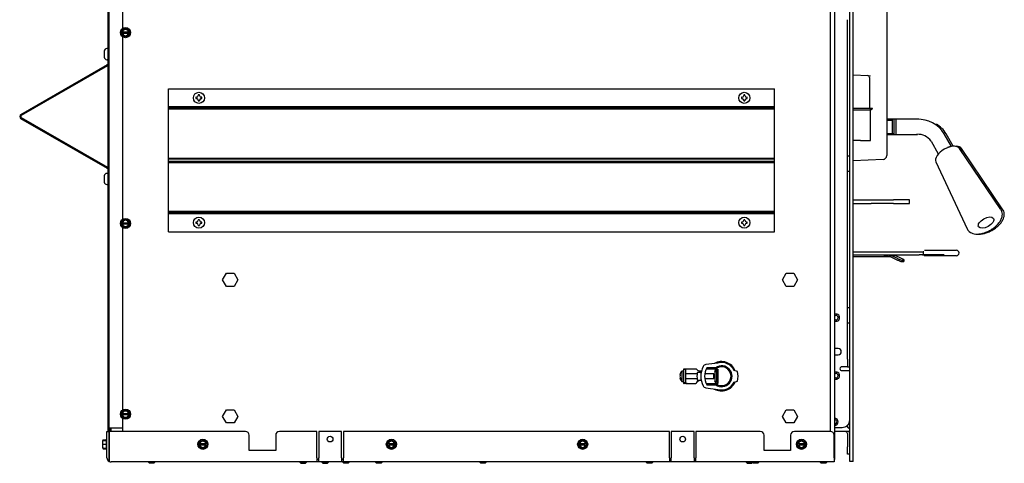
# Model space of a CAD drawing. Units: inches. Extents: x 3 to 195, y 3 to 91.
# Drawn here: x 3 to 35, y 3 to 17 of the extents above; entities that cross this region are included whole.
import ezdxf
from ezdxf.lldxf.tags import DXFTag

# ---------------------------------------------------------------- set-up
doc = ezdxf.new("R2010")
doc.units = ezdxf.units.IN
doc.header["$MEASUREMENT"] = 0
for name, color, linetype in [('30898', 7, 'Continuous'), ('C__USERS_COUZILL', 7, 'Continuous'), ('Default', 7, 'Continuous')]:
    doc.layers.add(name, color=color, linetype=linetype)
tags = doc.linetypes.add('HIDDEN2', pattern=[0.1875, 0.125, -0.0625]).pattern_tags.tags
tags[6:7] = [DXFTag(74, 4), DXFTag(75, 0), DXFTag(340, '0'), DXFTag(46, 0.0), DXFTag(50, 0.0), DXFTag(44, 0.0), DXFTag(45, 0.0)]
tags[4:5] = [DXFTag(74, 4), DXFTag(75, 0), DXFTag(340, '0'), DXFTag(46, 0.0), DXFTag(50, 0.0), DXFTag(44, 0.0), DXFTag(45, 0.0)]

# ---------------------------------------------------------------- blocks, each defined once
blk = doc.blocks.new('SE5')
at = {"layer": '30898', "color": 7, "linetype": 'Continuous'}
for p, q in [((35.004, 10.978), (33.636, 12.998)), ((35.067, 10.977), (33.699, 12.997)), ((32.853, 12.552), (33.891, 10.344))]:
    blk.add_line(p, q, dxfattribs=at)
for centre, major_axis, start_param, end_param in [((33.249, 12.766), (-0.392, -0.223), 3.182172, 6.242606), ((33.243, 12.777), (0.378, 0.215), 0.687429, 1.283086), ((33.306, 12.777), (-0.378, -0.215), 2.865183, 3.966406), ((33.312, 12.766), (0.392, 0.223), 0, 0.728531), ((33.312, 12.766), (0.392, 0.223), 5.838842, 6.283185), ((34.517, 10.649), (-0.557, -0.317), 3.182172, 3.202245)]:
    blk.add_ellipse(centre, major_axis=major_axis, ratio=0.519837, start_param=start_param, end_param=end_param, dxfattribs=at)
blk.add_ellipse((34.511, 10.55), major_axis=(0.244, 0.139), ratio=0.519837, dxfattribs=at)
for points, knots in [([(34.247, 10.172), (34.257, 10.172), (34.304, 10.17), (34.394, 10.178), (34.52, 10.21), (34.646, 10.261), (34.766, 10.328), (34.876, 10.408), (34.971, 10.499), (35.047, 10.598), (35.096, 10.698), (35.117, 10.796), (35.111, 10.883), (35.089, 10.95), (35.066, 10.976), (35.059, 10.984)], [0.2364424, 0.2364424, 0.2364424, 0.2364424, 0.253773, 0.3219457, 0.3910595, 0.4596311, 0.5278521, 0.5962038, 0.6650885, 0.7351401, 0.8069741, 0.8688654, 0.9263272, 0.9818726, 1, 1, 1, 1]), ([(34.502, 10.23), (34.527, 10.24), (34.586, 10.264), (34.691, 10.32), (34.801, 10.399), (34.898, 10.489), (34.976, 10.587), (35.028, 10.687), (35.053, 10.785), (35.05, 10.873), (35.031, 10.941), (35.008, 10.968), (35.001, 10.977)], [0, 0, 0, 0, 0.06278, 0.180659, 0.298805, 0.417792, 0.538664, 0.662532, 0.770696, 0.870838, 0.967065, 1, 1, 1, 1]), ([(33.893, 10.345), (33.896, 10.337), (33.908, 10.303), (33.957, 10.252), (34.031, 10.204), (34.122, 10.177), (34.227, 10.169), (34.343, 10.181), (34.44, 10.207), (34.489, 10.225), (34.502, 10.23)], [0, 0, 0, 0, 0.039279, 0.18185, 0.321368, 0.466786, 0.624132, 0.790846, 0.950285, 1, 1, 1, 1])]:
    blk.add_open_spline(points, degree=3, knots=knots, dxfattribs=at)
at = {"layer": 'C__USERS_COUZILL', "color": 7, "linetype": 'Continuous'}
for p, q in [((29.513, 43.482), (29.513, 2.732)), ((5.574, 3.775), (5.574, 42.439)), ((5.528, 41.732), (5.528, 3.659)), ((29.373, 41.732), (29.373, 3.659)), ((30.012, 2.791), (30.012, 40.831)), ((30.132, 2.791), (30.132, 40.831)), ((31.233, 30.48), (31.233, 12.892)), ((6.02, 16.954), (6.02, 22.968)), ((29.939, 12.743), (29.939, 17.243)), ((5.987, 16.888), (6.112, 16.96)), ((6.112, 16.96), (6.237, 16.888)), ((6.112, 16.942), (6.112, 16.96)), ((5.987, 16.839), (5.987, 16.888)), ((6.003, 16.879), (5.987, 16.888)), ((5.987, 16.792), (5.987, 16.839)), ((6.003, 16.839), (5.987, 16.839)), ((5.987, 16.792), (6.003, 16.792)), ((5.987, 16.743), (5.987, 16.792)), ((6.003, 16.752), (5.987, 16.743)), ((6.112, 16.671), (5.987, 16.743)), ((6.013, 16.839), (6.003, 16.839)), ((6.003, 16.792), (6.013, 16.792)), ((6.013, 16.839), (6.212, 16.839)), ((6.212, 16.792), (6.013, 16.792)), ((6.02, 10.663), (6.02, 16.677)), ((6.237, 16.743), (6.112, 16.671)), ((6.112, 16.689), (6.112, 16.671)), ((6.222, 16.839), (6.212, 16.839)), ((6.212, 16.792), (6.222, 16.792)), ((6.222, 16.879), (6.237, 16.888)), ((6.237, 16.839), (6.222, 16.839)), ((6.222, 16.792), (6.237, 16.792)), ((6.222, 16.752), (6.237, 16.743)), ((6.237, 16.888), (6.237, 16.839)), ((6.237, 16.839), (6.237, 16.792)), ((6.237, 16.792), (6.237, 16.743)), ((5.507, 16.291), (5.493, 16.291)), ((5.413, 16.211), (5.413, 16.004)), ((5.493, 15.924), (5.507, 15.924)), ((2.662, 14.121), (5.514, 15.768)), ((2.68, 14.09), (5.528, 15.734)), ((30.139, 15.424), (30.612, 15.399)), ((30.612, 15.399), (30.695, 15.395)), ((30.671, 15.337), (30.671, 14.33)), ((7.535, 14.964), (27.535, 14.964)), ((7.535, 14.366), (7.535, 14.964)), ((27.535, 14.366), (27.535, 14.964)), ((8.437, 14.686), (8.437, 14.644)), ((8.455, 14.686), (8.437, 14.686)), ((8.437, 14.644), (8.455, 14.644)), ((8.556, 14.763), (8.514, 14.763)), ((8.514, 14.763), (8.514, 14.745)), ((8.556, 14.745), (8.556, 14.763)), ((8.633, 14.686), (8.615, 14.686)), ((8.615, 14.644), (8.633, 14.644)), ((8.633, 14.644), (8.633, 14.686)), ((26.437, 14.686), (26.437, 14.644)), ((26.455, 14.686), (26.437, 14.686)), ((26.437, 14.644), (26.455, 14.644)), ((26.556, 14.763), (26.514, 14.763)), ((26.514, 14.763), (26.514, 14.745)), ((26.556, 14.745), (26.556, 14.763)), ((26.633, 14.686), (26.615, 14.686)), ((26.615, 14.644), (26.633, 14.644)), ((26.633, 14.644), (26.633, 14.686)), ((7.535, 14.326), (7.535, 14.366)), ((7.535, 14.366), (27.535, 14.366)), ((7.535, 12.679), (7.535, 14.326)), ((7.535, 14.326), (27.535, 14.326)), ((8.514, 14.585), (8.514, 14.567)), ((8.514, 14.567), (8.556, 14.567)), ((8.556, 14.567), (8.556, 14.585)), ((26.514, 14.585), (26.514, 14.567)), ((26.514, 14.567), (26.556, 14.567)), ((26.556, 14.567), (26.556, 14.585)), ((27.535, 14.326), (27.535, 14.366)), ((27.535, 12.679), (27.535, 14.326)), ((30.702, 14.317), (30.129, 14.317)), ((30.769, 14.317), (30.701, 14.317)), ((30.702, 14.257), (30.702, 14.317)), ((5.514, 12.331), (2.662, 13.977)), ((5.528, 12.364), (2.68, 14.008)), ((27.535, 14.295), (7.535, 14.295)), ((30.702, 14.257), (30.129, 14.257)), ((30.702, 14.257), (30.704, 14.257)), ((30.704, 13.257), (30.704, 14.257)), ((31.546, 13.962), (31.233, 13.962)), ((31.421, 13.462), (31.421, 13.962)), ((31.484, 13.461), (31.484, 13.961)), ((31.546, 13.462), (31.546, 13.962)), ((31.547, 13.961), (31.546, 13.961)), ((31.547, 13.961), (31.546, 13.961)), ((31.547, 13.462), (31.547, 13.962)), ((32.233, 13.962), (31.547, 13.962)), ((32.296, 13.961), (32.241, 13.961)), ((31.233, 13.462), (31.546, 13.462)), ((31.233, 13.461), (31.484, 13.461)), ((31.484, 13.461), (32.245, 13.461)), ((31.546, 13.463), (31.547, 13.463)), ((31.547, 13.462), (32.233, 13.462)), ((33.368, 13.062), (33.13, 13.481)), ((33.427, 13.068), (33.193, 13.48)), ((30.368, 13.257), (30.132, 13.257)), ((30.368, 13.257), (30.704, 13.257)), ((32.696, 13.233), (32.934, 12.815)), ((7.535, 12.535), (7.535, 12.679)), ((7.535, 12.679), (27.535, 12.679)), ((27.535, 12.535), (27.535, 12.679)), ((30.012, 12.743), (29.939, 12.743)), ((29.939, 12.243), (29.939, 12.743)), ((31.233, 12.892), (31.233, 12.761)), ((27.535, 12.648), (7.535, 12.648)), ((27.535, 12.567), (7.535, 12.567)), ((7.535, 10.889), (7.535, 12.535)), ((7.535, 12.535), (27.535, 12.535)), ((27.535, 10.889), (27.535, 12.535)), ((31.115, 12.636), (30.132, 12.585)), ((5.413, 12.094), (5.413, 11.887)), ((5.507, 12.174), (5.493, 12.174)), ((29.939, 12.243), (30.012, 12.243)), ((29.939, 7.743), (29.939, 12.243)), ((5.493, 11.807), (5.507, 11.807)), ((30.132, 11.297), (30.717, 11.297)), ((30.132, 11.177), (30.717, 11.177)), ((30.717, 11.297), (31.457, 11.297)), ((31.457, 11.177), (30.717, 11.177)), ((31.985, 11.297), (31.457, 11.297)), ((31.457, 11.177), (31.985, 11.177)), ((31.985, 11.177), (31.985, 11.297)), ((27.535, 10.92), (7.535, 10.92)), ((7.535, 10.848), (7.535, 10.889)), ((7.535, 10.889), (27.535, 10.889)), ((7.535, 10.25), (7.535, 10.848)), ((7.535, 10.848), (27.535, 10.848)), ((27.535, 10.848), (27.535, 10.889)), ((27.535, 10.25), (27.535, 10.848)), ((5.987, 10.596), (6.112, 10.668)), ((5.987, 10.547), (5.987, 10.596)), ((6.003, 10.587), (5.987, 10.596)), ((5.987, 10.5), (5.987, 10.547)), ((6.003, 10.547), (5.987, 10.547)), ((5.987, 10.5), (6.003, 10.5)), ((5.987, 10.452), (5.987, 10.5)), ((6.003, 10.461), (5.987, 10.452)), ((6.112, 10.38), (5.987, 10.452)), ((6.013, 10.547), (6.003, 10.547)), ((6.003, 10.5), (6.013, 10.5)), ((6.013, 10.547), (6.212, 10.547)), ((6.212, 10.5), (6.013, 10.5)), ((6.112, 10.668), (6.237, 10.596)), ((6.112, 10.65), (6.112, 10.668)), ((6.237, 10.452), (6.112, 10.38)), ((6.222, 10.547), (6.212, 10.547)), ((6.212, 10.5), (6.222, 10.5)), ((6.222, 10.587), (6.237, 10.596)), ((6.237, 10.547), (6.222, 10.547)), ((6.222, 10.5), (6.237, 10.5)), ((6.222, 10.461), (6.237, 10.452)), ((6.237, 10.596), (6.237, 10.547)), ((6.237, 10.547), (6.237, 10.5)), ((6.237, 10.5), (6.237, 10.452)), ((8.437, 10.57), (8.437, 10.528)), ((8.455, 10.57), (8.437, 10.57)), ((8.437, 10.528), (8.455, 10.528)), ((8.556, 10.647), (8.514, 10.647)), ((8.514, 10.647), (8.514, 10.629)), ((8.514, 10.469), (8.514, 10.451)), ((8.514, 10.451), (8.556, 10.451)), ((8.556, 10.629), (8.556, 10.647)), ((8.556, 10.451), (8.556, 10.469)), ((8.633, 10.57), (8.615, 10.57)), ((8.615, 10.528), (8.633, 10.528)), ((8.633, 10.528), (8.633, 10.57)), ((26.437, 10.57), (26.437, 10.528)), ((26.455, 10.57), (26.437, 10.57)), ((26.437, 10.528), (26.455, 10.528)), ((26.556, 10.647), (26.514, 10.647)), ((26.514, 10.647), (26.514, 10.629)), ((26.514, 10.469), (26.514, 10.451)), ((26.514, 10.451), (26.556, 10.451)), ((26.556, 10.629), (26.556, 10.647)), ((26.556, 10.451), (26.556, 10.469)), ((26.633, 10.57), (26.615, 10.57)), ((26.615, 10.528), (26.633, 10.528)), ((26.633, 10.528), (26.633, 10.57)), ((6.02, 4.371), (6.02, 10.385)), ((6.112, 10.398), (6.112, 10.38)), ((7.535, 10.25), (27.535, 10.25)), ((30.132, 9.588), (32.307, 9.588)), ((30.132, 9.483), (32.307, 9.483)), ((31.137, 9.471), (30.132, 9.471)), ((31.137, 9.471), (31.282, 9.471)), ((31.315, 9.471), (31.282, 9.471)), ((31.349, 9.471), (31.315, 9.471)), ((31.315, 9.471), (31.315, 9.423)), ((31.381, 9.471), (31.349, 9.471)), ((31.381, 9.471), (31.422, 9.471)), ((31.395, 9.461), (31.605, 9.361)), ((31.422, 9.471), (31.435, 9.471)), ((31.422, 9.463), (31.422, 9.471)), ((31.44, 9.455), (31.427, 9.461)), ((31.468, 9.471), (31.435, 9.471)), ((31.494, 9.455), (31.44, 9.455)), ((31.481, 9.461), (31.494, 9.455)), ((31.725, 9.361), (31.514, 9.461)), ((32.307, 9.588), (32.415, 9.588)), ((32.415, 9.483), (32.307, 9.483)), ((32.415, 9.588), (32.442, 9.588)), ((32.415, 9.483), (32.442, 9.483)), ((32.462, 9.588), (32.442, 9.588)), ((32.442, 9.588), (32.442, 9.483)), ((33.133, 9.483), (32.442, 9.483)), ((32.476, 9.638), (33.143, 9.638)), ((33.143, 9.458), (32.476, 9.458)), ((33.143, 9.638), (33.534, 9.638)), ((33.534, 9.458), (33.143, 9.458)), ((31.137, 9.423), (30.132, 9.423)), ((31.282, 9.423), (31.137, 9.423)), ((31.315, 9.423), (31.282, 9.423)), ((31.349, 9.423), (31.315, 9.423)), ((31.375, 9.417), (31.585, 9.317)), ((31.719, 9.264), (31.795, 9.264)), ((31.739, 9.308), (31.815, 9.308)), ((31.797, 9.265), (31.817, 9.309)), ((9.317, 8.659), (9.443, 8.878)), ((9.443, 8.878), (9.696, 8.878)), ((9.696, 8.878), (9.822, 8.659)), ((27.79, 8.659), (27.917, 8.878)), ((27.917, 8.878), (28.169, 8.878)), ((28.169, 8.878), (28.295, 8.659)), ((9.443, 8.441), (9.317, 8.659)), ((9.822, 8.659), (9.696, 8.441)), ((27.917, 8.441), (27.79, 8.659)), ((28.295, 8.659), (28.169, 8.441)), ((9.696, 8.441), (9.443, 8.441)), ((28.169, 8.441), (27.917, 8.441)), ((30.012, 7.743), (29.939, 7.743)), ((29.939, 7.243), (29.939, 7.743)), ((29.939, 7.243), (30.012, 7.243)), ((29.939, 6.045), (29.939, 7.243)), ((29.634, 6.396), (29.513, 6.396)), ((29.513, 6.193), (29.634, 6.193)), ((25.665, 5.919), (25.269, 5.865)), ((29.939, 6.045), (29.939, 5.795)), ((24.416, 5.529), (24.412, 5.529)), ((24.472, 5.654), (24.472, 5.31)), ((24.532, 5.654), (24.472, 5.654)), ((24.532, 5.714), (24.532, 5.704)), ((24.532, 5.704), (24.532, 5.261)), ((24.592, 5.704), (24.532, 5.704)), ((24.652, 5.717), (24.548, 5.717)), ((24.592, 5.714), (24.592, 5.704)), ((24.592, 5.704), (24.592, 5.261)), ((24.977, 5.56), (24.592, 5.56)), ((24.955, 5.717), (24.652, 5.717)), ((25.109, 5.607), (24.982, 5.607)), ((25.532, 5.56), (25.228, 5.56)), ((25.537, 5.717), (25.274, 5.717)), ((25.59, 5.765), (25.298, 5.763)), ((25.532, 5.404), (25.532, 5.56)), ((25.597, 5.717), (25.537, 5.717)), ((25.563, 5.64), (25.594, 5.693)), ((25.563, 5.64), (25.563, 5.325)), ((25.563, 5.64), (25.619, 5.64)), ((25.597, 5.705), (25.597, 5.717)), ((25.597, 5.717), (25.657, 5.717)), ((25.619, 5.64), (25.65, 5.693)), ((25.619, 5.64), (25.619, 5.325)), ((25.657, 5.717), (25.657, 5.248)), ((26.306, 5.64), (26.195, 5.676)), ((29.876, 5.795), (29.751, 5.795)), ((29.751, 5.67), (30.012, 5.67)), ((29.939, 5.795), (29.876, 5.795)), ((29.939, 5.795), (30.012, 5.795)), ((24.427, 5.435), (24.412, 5.435)), ((24.47, 5.385), (24.47, 5.341)), ((24.472, 5.31), (24.532, 5.31)), ((24.532, 5.261), (24.532, 5.25)), ((24.592, 5.261), (24.532, 5.261)), ((24.652, 5.248), (24.548, 5.248)), ((24.592, 5.404), (24.977, 5.404)), ((24.592, 5.261), (24.592, 5.25)), ((24.652, 5.248), (24.932, 5.248)), ((24.983, 5.357), (25.109, 5.357)), ((25.228, 5.404), (25.532, 5.404)), ((25.274, 5.248), (25.537, 5.248)), ((25.298, 5.201), (25.59, 5.199)), ((25.537, 5.248), (25.597, 5.248)), ((25.594, 5.272), (25.563, 5.325)), ((25.563, 5.325), (25.619, 5.325)), ((25.597, 5.248), (25.597, 5.26)), ((25.597, 5.248), (25.657, 5.248)), ((25.65, 5.272), (25.619, 5.325)), ((26.195, 5.288), (26.306, 5.324)), ((25.269, 5.099), (25.665, 5.045)), ((5.987, 4.304), (6.112, 4.377)), ((5.987, 4.256), (5.987, 4.304)), ((6.003, 4.295), (5.987, 4.304)), ((5.987, 4.209), (5.987, 4.256)), ((6.003, 4.256), (5.987, 4.256)), ((6.013, 4.256), (6.003, 4.256)), ((6.013, 4.256), (6.212, 4.256)), ((6.112, 4.377), (6.237, 4.304)), ((6.112, 4.359), (6.112, 4.377)), ((6.222, 4.256), (6.212, 4.256)), ((6.222, 4.295), (6.237, 4.304)), ((6.237, 4.256), (6.222, 4.256)), ((6.237, 4.304), (6.237, 4.256)), ((6.237, 4.256), (6.237, 4.209)), ((9.317, 4.159), (9.443, 4.378)), ((9.443, 4.378), (9.696, 4.378)), ((9.696, 4.378), (9.822, 4.159)), ((27.79, 4.159), (27.917, 4.378)), ((27.917, 4.378), (28.169, 4.378)), ((28.169, 4.378), (28.295, 4.159)), ((5.987, 4.209), (6.003, 4.209)), ((5.987, 4.16), (5.987, 4.209)), ((6.003, 4.169), (5.987, 4.16)), ((6.112, 4.088), (5.987, 4.16)), ((6.003, 4.209), (6.013, 4.209)), ((6.212, 4.209), (6.013, 4.209)), ((6.02, 3.659), (6.02, 4.093)), ((6.237, 4.16), (6.112, 4.088)), ((6.112, 4.106), (6.112, 4.088)), ((6.212, 4.209), (6.222, 4.209)), ((6.222, 4.209), (6.237, 4.209)), ((6.222, 4.169), (6.237, 4.16)), ((6.237, 4.209), (6.237, 4.16)), ((9.443, 3.941), (9.317, 4.159)), ((9.696, 3.941), (9.443, 3.941)), ((9.822, 4.159), (9.696, 3.941)), ((27.917, 3.941), (27.79, 4.159)), ((28.169, 3.941), (27.917, 3.941)), ((28.295, 4.159), (28.169, 3.941)), ((29.973, 3.911), (30.012, 3.893)), ((5.501, 3.659), (5.574, 3.659)), ((5.501, 2.795), (5.501, 3.659)), ((5.574, 3.659), (5.574, 3.775)), ((5.651, 3.775), (5.574, 3.775)), ((5.574, 3.659), (5.574, 2.795)), ((5.574, 2.795), (5.574, 3.659)), ((10.069, 3.659), (5.574, 3.659)), ((5.604, 3.659), (5.604, 3.775)), ((5.635, 3.659), (5.635, 3.775)), ((6.02, 3.775), (5.651, 3.775)), ((12.428, 3.659), (11.194, 3.659)), ((12.428, 2.795), (12.428, 3.659)), ((13.24, 3.659), (12.49, 3.659)), ((12.49, 3.659), (12.49, 2.795)), ((13.24, 2.795), (13.24, 3.659)), ((24.063, 3.659), (13.303, 3.659)), ((13.303, 3.659), (13.303, 2.795)), ((24.063, 2.795), (24.063, 3.659)), ((24.876, 3.659), (24.126, 3.659)), ((24.126, 3.659), (24.126, 2.795)), ((24.876, 2.795), (24.876, 3.659)), ((24.938, 3.659), (24.938, 2.795)), ((27.063, 3.659), (24.938, 3.659)), ((29.376, 3.659), (28.188, 3.659)), ((29.513, 3.795), (29.762, 3.795)), ((30.012, 3.659), (29.513, 3.659)), ((29.949, 3.795), (29.905, 3.839)), ((29.939, 3.857), (29.939, 3.868)), ((29.939, 3.857), (29.939, 3.805)), ((29.939, 3.596), (29.939, 3.159)), ((30.012, 3.732), (29.949, 3.795)), ((30.012, 3.893), (29.961, 3.893)), ((5.365, 3.347), (5.365, 3.364)), ((5.365, 3.237), (5.365, 3.347)), ((5.381, 3.382), (5.474, 3.382)), ((5.381, 3.362), (5.474, 3.362)), ((5.474, 3.404), (5.474, 3.071)), ((5.501, 3.404), (5.474, 3.404)), ((8.543, 3.31), (8.668, 3.382)), ((8.543, 3.261), (8.543, 3.31)), ((8.559, 3.301), (8.543, 3.31)), ((8.543, 3.214), (8.543, 3.261)), ((8.559, 3.261), (8.543, 3.261)), ((8.569, 3.261), (8.559, 3.261)), ((8.569, 3.261), (8.767, 3.261)), ((8.668, 3.382), (8.793, 3.31)), ((8.668, 3.364), (8.668, 3.382)), ((8.777, 3.261), (8.767, 3.261)), ((8.777, 3.301), (8.793, 3.31)), ((8.793, 3.261), (8.777, 3.261)), ((8.793, 3.31), (8.793, 3.261)), ((8.793, 3.261), (8.793, 3.214)), ((10.194, 3.034), (10.194, 3.534)), ((11.069, 3.534), (11.069, 3.034)), ((14.762, 3.31), (14.887, 3.382)), ((14.762, 3.261), (14.762, 3.31)), ((14.778, 3.301), (14.762, 3.31)), ((14.762, 3.214), (14.762, 3.261)), ((14.778, 3.261), (14.762, 3.261)), ((14.788, 3.261), (14.778, 3.261)), ((14.788, 3.261), (14.986, 3.261)), ((14.887, 3.382), (15.012, 3.31)), ((14.887, 3.364), (14.887, 3.382)), ((14.996, 3.261), (14.986, 3.261)), ((14.996, 3.301), (15.012, 3.31)), ((15.012, 3.261), (14.996, 3.261)), ((15.012, 3.31), (15.012, 3.261)), ((15.012, 3.261), (15.012, 3.214)), ((21.075, 3.31), (21.2, 3.382)), ((21.075, 3.261), (21.075, 3.31)), ((21.091, 3.301), (21.075, 3.31)), ((21.075, 3.214), (21.075, 3.261)), ((21.091, 3.261), (21.075, 3.261)), ((21.101, 3.261), (21.091, 3.261)), ((21.101, 3.261), (21.299, 3.261)), ((21.2, 3.382), (21.325, 3.31)), ((21.2, 3.364), (21.2, 3.382)), ((21.309, 3.261), (21.299, 3.261)), ((21.309, 3.301), (21.325, 3.31)), ((21.325, 3.261), (21.309, 3.261)), ((21.325, 3.31), (21.325, 3.261)), ((21.325, 3.261), (21.325, 3.214)), ((27.188, 3.034), (27.188, 3.534)), ((28.063, 3.534), (28.063, 3.034)), ((28.294, 3.31), (28.419, 3.382)), ((28.294, 3.261), (28.294, 3.31)), ((28.31, 3.301), (28.294, 3.31)), ((28.294, 3.214), (28.294, 3.261)), ((28.31, 3.261), (28.294, 3.261)), ((28.32, 3.261), (28.31, 3.261)), ((28.32, 3.261), (28.518, 3.261)), ((28.419, 3.382), (28.544, 3.31)), ((28.419, 3.364), (28.419, 3.382)), ((28.528, 3.261), (28.518, 3.261)), ((28.528, 3.301), (28.544, 3.31)), ((28.544, 3.261), (28.528, 3.261)), ((28.544, 3.31), (28.544, 3.261)), ((28.544, 3.261), (28.544, 3.214)), ((29.501, 2.795), (29.501, 3.534)), ((5.365, 3.128), (5.365, 3.237)), ((5.365, 3.237), (5.381, 3.237)), ((5.365, 3.111), (5.365, 3.128)), ((5.381, 3.237), (5.474, 3.237)), ((5.381, 3.112), (5.474, 3.112)), ((5.381, 3.093), (5.474, 3.093)), ((5.474, 3.071), (5.501, 3.071)), ((8.543, 3.214), (8.559, 3.214)), ((8.543, 3.165), (8.543, 3.214)), ((8.559, 3.174), (8.543, 3.165)), ((8.668, 3.093), (8.543, 3.165)), ((8.559, 3.214), (8.569, 3.214)), ((8.767, 3.214), (8.569, 3.214)), ((8.793, 3.165), (8.668, 3.093)), ((8.668, 3.111), (8.668, 3.093)), ((8.767, 3.214), (8.777, 3.214)), ((8.777, 3.214), (8.793, 3.214)), ((8.777, 3.174), (8.793, 3.165)), ((8.793, 3.214), (8.793, 3.165)), ((11.069, 3.034), (10.194, 3.034)), ((14.762, 3.214), (14.778, 3.214)), ((14.762, 3.165), (14.762, 3.214)), ((14.778, 3.174), (14.762, 3.165)), ((14.887, 3.093), (14.762, 3.165)), ((14.778, 3.214), (14.788, 3.214)), ((14.986, 3.214), (14.788, 3.214)), ((15.012, 3.165), (14.887, 3.093)), ((14.887, 3.111), (14.887, 3.093)), ((14.986, 3.214), (14.996, 3.214)), ((14.996, 3.214), (15.012, 3.214)), ((14.996, 3.174), (15.012, 3.165)), ((15.012, 3.214), (15.012, 3.165)), ((21.075, 3.214), (21.091, 3.214)), ((21.075, 3.165), (21.075, 3.214)), ((21.091, 3.174), (21.075, 3.165)), ((21.2, 3.093), (21.075, 3.165)), ((21.091, 3.214), (21.101, 3.214)), ((21.299, 3.214), (21.101, 3.214)), ((21.325, 3.165), (21.2, 3.093)), ((21.2, 3.111), (21.2, 3.093)), ((21.299, 3.214), (21.309, 3.214)), ((21.309, 3.214), (21.325, 3.214)), ((21.309, 3.174), (21.325, 3.165)), ((21.325, 3.214), (21.325, 3.165)), ((28.063, 3.034), (27.188, 3.034)), ((28.294, 3.214), (28.31, 3.214)), ((28.294, 3.165), (28.294, 3.214)), ((28.31, 3.174), (28.294, 3.165)), ((28.419, 3.093), (28.294, 3.165)), ((28.31, 3.214), (28.32, 3.214)), ((28.518, 3.214), (28.32, 3.214)), ((28.544, 3.165), (28.419, 3.093)), ((28.419, 3.111), (28.419, 3.093)), ((28.518, 3.214), (28.528, 3.214)), ((28.528, 3.214), (28.544, 3.214)), ((28.528, 3.174), (28.544, 3.165)), ((28.544, 3.214), (28.544, 3.165)), ((29.939, 2.909), (29.939, 3.159)), ((5.574, 2.795), (5.574, 2.675)), ((5.574, 2.675), (5.574, 2.795)), ((12.428, 2.659), (5.637, 2.659)), ((6.859, 2.659), (6.859, 2.655)), ((7.094, 2.655), (6.859, 2.655)), ((6.859, 2.655), (6.903, 2.611)), ((7.05, 2.611), (6.903, 2.611)), ((7.05, 2.611), (7.094, 2.655)), ((7.094, 2.655), (7.094, 2.659)), ((11.859, 2.659), (11.859, 2.655)), ((11.859, 2.655), (12.094, 2.655)), ((11.859, 2.655), (11.903, 2.611)), ((11.903, 2.611), (12.05, 2.611)), ((12.05, 2.611), (12.094, 2.655)), ((12.094, 2.655), (12.094, 2.659)), ((12.428, 2.795), (12.428, 2.659)), ((12.49, 2.732), (12.428, 2.732)), ((12.49, 2.659), (12.428, 2.659)), ((12.49, 2.659), (12.49, 2.795)), ((13.24, 2.659), (12.49, 2.659)), ((12.586, 2.659), (12.586, 2.655)), ((12.586, 2.655), (12.821, 2.655)), ((12.586, 2.655), (12.63, 2.611)), ((12.63, 2.611), (12.777, 2.611)), ((12.777, 2.611), (12.821, 2.655)), ((12.821, 2.655), (12.821, 2.659)), ((13.24, 2.795), (13.24, 2.659)), ((13.303, 2.732), (13.24, 2.732)), ((13.303, 2.659), (13.24, 2.659)), ((13.273, 2.659), (13.273, 2.655)), ((13.508, 2.655), (13.273, 2.655)), ((13.273, 2.655), (13.317, 2.611)), ((13.303, 2.659), (13.303, 2.795)), ((24.063, 2.659), (13.303, 2.659)), ((13.464, 2.611), (13.317, 2.611)), ((13.464, 2.611), (13.508, 2.655)), ((13.508, 2.655), (13.508, 2.659)), ((14.357, 2.659), (14.357, 2.655)), ((14.592, 2.655), (14.357, 2.655)), ((14.357, 2.655), (14.401, 2.611)), ((14.548, 2.611), (14.401, 2.611)), ((14.548, 2.611), (14.592, 2.655)), ((14.592, 2.655), (14.592, 2.659)), ((17.79, 2.659), (17.79, 2.655)), ((18.025, 2.655), (17.79, 2.655)), ((17.79, 2.655), (17.834, 2.611)), ((17.981, 2.611), (17.834, 2.611)), ((17.981, 2.611), (18.025, 2.655)), ((18.025, 2.655), (18.025, 2.659)), ((23.29, 2.659), (23.29, 2.655)), ((23.525, 2.655), (23.29, 2.655)), ((23.29, 2.655), (23.334, 2.611)), ((23.481, 2.611), (23.334, 2.611)), ((23.481, 2.611), (23.525, 2.655)), ((23.525, 2.655), (23.525, 2.659)), ((24.063, 2.795), (24.063, 2.659)), ((24.126, 2.732), (24.063, 2.732)), ((24.126, 2.659), (24.063, 2.659)), ((24.126, 2.659), (24.126, 2.795)), ((24.876, 2.659), (24.126, 2.659)), ((24.876, 2.795), (24.876, 2.659)), ((24.938, 2.732), (24.876, 2.732)), ((24.938, 2.659), (24.876, 2.659)), ((24.938, 2.659), (24.938, 2.795)), ((29.501, 2.659), (24.938, 2.659)), ((26.586, 2.659), (26.586, 2.655)), ((26.586, 2.655), (26.79, 2.655)), ((26.586, 2.655), (26.63, 2.611)), ((26.63, 2.611), (26.777, 2.611)), ((26.777, 2.611), (26.805, 2.64)), ((26.79, 2.659), (26.79, 2.655)), ((27.025, 2.655), (26.79, 2.655)), ((26.79, 2.655), (26.834, 2.611)), ((26.981, 2.611), (26.834, 2.611)), ((26.981, 2.611), (27.025, 2.655)), ((27.025, 2.655), (27.025, 2.659)), ((29.031, 2.659), (29.031, 2.655)), ((29.266, 2.655), (29.031, 2.655)), ((29.031, 2.655), (29.075, 2.611)), ((29.222, 2.611), (29.075, 2.611)), ((29.222, 2.611), (29.266, 2.655)), ((29.266, 2.655), (29.266, 2.659)), ((29.501, 2.795), (29.501, 2.659)), ((29.513, 2.732), (29.501, 2.732)), ((30.012, 2.909), (29.939, 2.909)), ((30.012, 2.666), (30.012, 2.791)), ((30.132, 2.666), (30.012, 2.666)), ((30.132, 2.666), (30.132, 2.791))]:
    blk.add_line(p, q, dxfattribs=at)
at = {"layer": 'C__USERS_COUZILL', "color": 7, "linetype": 'HIDDEN2'}
for p, q in [((27.535, 14.366), (7.535, 14.366)), ((31.233, 13.931), (31.421, 13.931)), ((31.233, 13.492), (31.421, 13.492)), ((31.233, 13.492), (31.484, 13.492)), ((27.535, 10.848), (7.535, 10.848))]:
    blk.add_line(p, q, dxfattribs=at)
at = {"layer": 'C__USERS_COUZILL', "color": 7, "linetype": 'Continuous'}
for centre, radius in [((6.112, 16.816), 0.167), ((8.535, 14.665), 0.183), ((26.535, 14.665), 0.183), ((8.535, 10.549), 0.183), ((26.535, 10.549), 0.183), ((6.112, 10.524), 0.167), ((6.112, 4.232), 0.167), ((8.668, 3.237), 0.167), ((12.865, 3.409), 0.0938), ((14.887, 3.237), 0.167), ((21.2, 3.237), 0.167), ((24.501, 3.409), 0.0938), ((28.419, 3.237), 0.167)]:
    blk.add_circle(centre, radius, dxfattribs=at)
for centre, radius, start, end in [((6.112, 16.816), 0.102, 13.2841, 166.7159), ((6.112, 16.816), 0.102, 193.2841, 346.7159), ((5.493, 16.211), 0.08, 90, 180), ((5.507, 16.259), 0.0313, 47.4443, 90), ((5.493, 16.004), 0.08, 180, 270), ((5.507, 15.955), 0.0312, 270, 312.5557), ((5.491, 15.808), 0.047, 300, 321.7002), ((30.609, 15.337), 0.0625, 0, 87), ((8.455, 14.745), 0.0589, 270, 0), ((8.455, 14.585), 0.0589, 0, 90), ((8.615, 14.745), 0.0589, 180, 270), ((8.615, 14.585), 0.0589, 90, 180), ((26.455, 14.745), 0.0589, 270, 0), ((26.455, 14.585), 0.0589, 0, 90), ((26.615, 14.745), 0.0589, 180, 270), ((26.615, 14.585), 0.0589, 90, 180), ((30.609, 14.33), 0.0625, 347.3748, 0), ((2.704, 14.049), 0.083, 120, 240), ((2.704, 14.049), 0.047, 120, 240), ((32.262, 12.938), 1.024, 31.9901, 91.602), ((32.325, 12.938), 1.024, 31.9901, 57.3626), ((32.26, 12.933), 0.53, 34.5753, 92.8574), ((31.108, 12.761), 0.125, 273, 0), ((5.493, 12.094), 0.08, 90, 180), ((5.507, 12.143), 0.0313, 47.4443, 90), ((5.491, 12.29), 0.047, 38.2998, 60), ((5.493, 11.887), 0.08, 180, 270), ((5.507, 11.839), 0.0313, 270, 312.5557), ((6.112, 10.524), 0.102, 13.2841, 166.7159), ((6.112, 10.524), 0.102, 193.2841, 346.7159), ((8.455, 10.629), 0.0589, 270, 0), ((8.455, 10.469), 0.0589, 0, 90), ((8.615, 10.629), 0.0589, 180, 270), ((8.615, 10.469), 0.0589, 90, 180), ((26.455, 10.629), 0.0589, 270, 0), ((26.455, 10.469), 0.0589, 0, 90), ((26.615, 10.629), 0.0589, 180, 270), ((26.615, 10.469), 0.0589, 90, 180), ((33.534, 9.548), 0.09, 270, 90), ((29.564, 7.415), 0.117, 0, 115.9953), ((29.564, 7.415), 0.0735, 0, 134.4601), ((29.564, 7.415), 0.117, 244.0047, 0), ((29.564, 7.415), 0.0735, 225.5399, 0), ((29.634, 6.295), 0.102, 270, 90), ((25.286, 5.742), 0.125, 97.7212, 152.5494), ((25.785, 5.482), 0.484, 21.965, 119.7489), ((25.785, 5.482), 0.453, 25.3483, 105.4423), ((24.667, 5.482), 0.26, 138.5686, 169.6029), ((24.667, 5.482), 0.255, 169.4273, 181.4187), ((25.095, 5.842), 0.187, 221.8103, 277.7471), ((25.785, 5.482), 0.812, 171.1501, 188.8499), ((25.785, 5.482), 0.688, 152.5494, 207.4506), ((25.785, 5.482), 0.563, 149.9989, 210.0011), ((25.785, 5.482), 0.484, 144.4208, 151.2004), ((25.785, 5.482), 0.312, 0, 131.4096), ((25.785, 5.482), 0.344, 235.4214, 124.5786), ((25.785, 5.482), 0.544, 343.0782, 16.9218), ((29.564, 5.503), 0.117, 0, 115.9953), ((29.564, 5.503), 0.0735, 0, 134.4601), ((29.751, 5.732), 0.0625, 90, 270), ((24.667, 5.482), 0.255, 181.4187, 190.5727), ((24.667, 5.482), 0.26, 190.5449, 221.4314), ((25.095, 5.154), 0.188, 84.5797, 150), ((25.785, 5.482), 0.484, 208.9385, 215.5792), ((25.785, 5.482), 0.484, 240.2511, 337.0335), ((25.785, 5.482), 0.312, 228.2194, 0), ((25.785, 5.482), 0.453, 254.5577, 334.6517), ((29.564, 5.503), 0.117, 244.0047, 0), ((29.564, 5.503), 0.0735, 225.5399, 0), ((25.286, 5.223), 0.125, 207.4506, 262.2788), ((6.112, 4.232), 0.102, 13.2841, 166.7159), ((6.112, 4.232), 0.102, 193.2841, 346.7159), ((29.512, 3.982), 0.117, 270, 0), ((29.512, 3.982), 0.117, 0, 89.7562), ((29.512, 3.982), 0.0735, 0, 89.6104), ((29.512, 3.982), 0.0735, 270.3896, 0), ((29.762, 4.045), 0.25, 270, 0), ((10.069, 3.534), 0.125, 0, 90), ((11.194, 3.534), 0.125, 90, 180), ((27.063, 3.534), 0.125, 0, 90), ((28.188, 3.534), 0.125, 90, 180), ((29.376, 3.534), 0.125, 0, 90), ((29.876, 3.596), 0.063, 0, 90), ((29.876, 3.596), 0.136, 0, 27.5961), ((5.381, 3.347), 0.0156, 90, 180), ((8.668, 3.237), 0.102, 13.2841, 166.7159), ((14.887, 3.237), 0.102, 13.2841, 166.7159), ((21.2, 3.237), 0.102, 13.2841, 166.7159), ((28.419, 3.237), 0.102, 13.2841, 166.7159), ((5.381, 3.128), 0.0156, 180, 270), ((8.668, 3.237), 0.102, 193.2841, 346.7159), ((14.887, 3.237), 0.102, 193.2841, 346.7159), ((21.2, 3.237), 0.102, 193.2841, 346.7159), ((28.419, 3.237), 0.102, 193.2841, 346.7159), ((5.637, 2.795), 0.136, 180, 242.4039), ((5.637, 2.795), 0.136, 242.4039, 270)]:
    blk.add_arc(centre, radius, start, end, dxfattribs=at)
for centre, major_axis, ratio, start_param, end_param in [((31.349, 9.36), (0, -0.11), 0.984808, 2.70526, 3.141593), ((31.381, 9.36), (0, -0.11), 0.984808, 2.70526, 3.141593), ((31.435, 9.36), (0, 0.11), 0.984808, 5.846853, 6.283185), ((31.468, 9.36), (0, 0.11), 0.984808, 5.846853, 6.283185), ((32.476, 9.548), (0, -0.09), 0.173648, 5.519399, 6.283185), ((31.349, 9.36), (0, -0.0625), 0.984808, 2.70526, 3.141593), ((31.607, 9.317), (0.114, -0.052), 0.073387, 4.553922, 6.124719), ((31.627, 9.361), (-0.114, 0.052), 0.073387, 1.41233, 2.983126), ((31.703, 9.361), (-0.114, 0.052), 0.073387, 2.983126, 4.553922), ((31.683, 9.317), (-0.114, 0.052), 0.073387, 2.983126, 3.141593), ((24.652, 5.714), (0.12, 0), 0.041312, 2.617994, 3.141593), ((24.652, 5.714), (0.06, 0), 0.041312, 1.570796, 3.141593), ((25.537, 5.693), (0.0594, 0.0164), 0.516186, 5.792823, 6.141889), ((25.537, 5.693), (0.119, 0.033), 0.516186, 5.792823, 6.141889), ((24.667, 5.503), (-0.258, 0), 0.707107, 0.146242, 0.701239), ((24.667, 5.458), (-0.258, 0), 0.707107, 0.127228, 0.698492), ((24.652, 5.25), (-0.12, 0), 0.041312, 0, 0.523599), ((24.652, 5.25), (-0.06, 0), 0.041312, 0, 1.570796), ((25.537, 5.272), (0.0594, -0.0164), 0.516186, 0.141297, 0.490362), ((25.537, 5.272), (0.119, -0.033), 0.516186, 0.141297, 0.490362), ((5.381, 3.364), (0, -0.018), 0.866025, 3.141593, 4.712389), ((5.381, 3.111), (0, 0.018), 0.866025, 1.570796, 3.141593), ((5.637, 2.795), (0, 0.136), 0.99875, 2.65995, 3.141593)]:
    blk.add_ellipse(centre, major_axis=major_axis, ratio=ratio, start_param=start_param, end_param=end_param, dxfattribs=at)
blk.add_open_spline([(30.703, 14.273), (30.707, 14.274), (30.711, 14.275), (30.722, 14.278), (30.73, 14.281), (30.743, 14.288), (30.749, 14.293), (30.761, 14.303), (30.765, 14.31), (30.769, 14.317)], degree=3, knots=[0.1150557, 0.1150557, 0.1150557, 0.1150557, 0.25, 0.25, 0.5, 0.5, 0.75, 0.75, 1, 1, 1, 1], dxfattribs=at)

msp = doc.modelspace()

# ---------------------------------------------------------------- block references
at = {"layer": 'Default'}
msp.add_blockref('SE5', (0, 0), dxfattribs=at)

doc.saveas('drawing.dxf')
